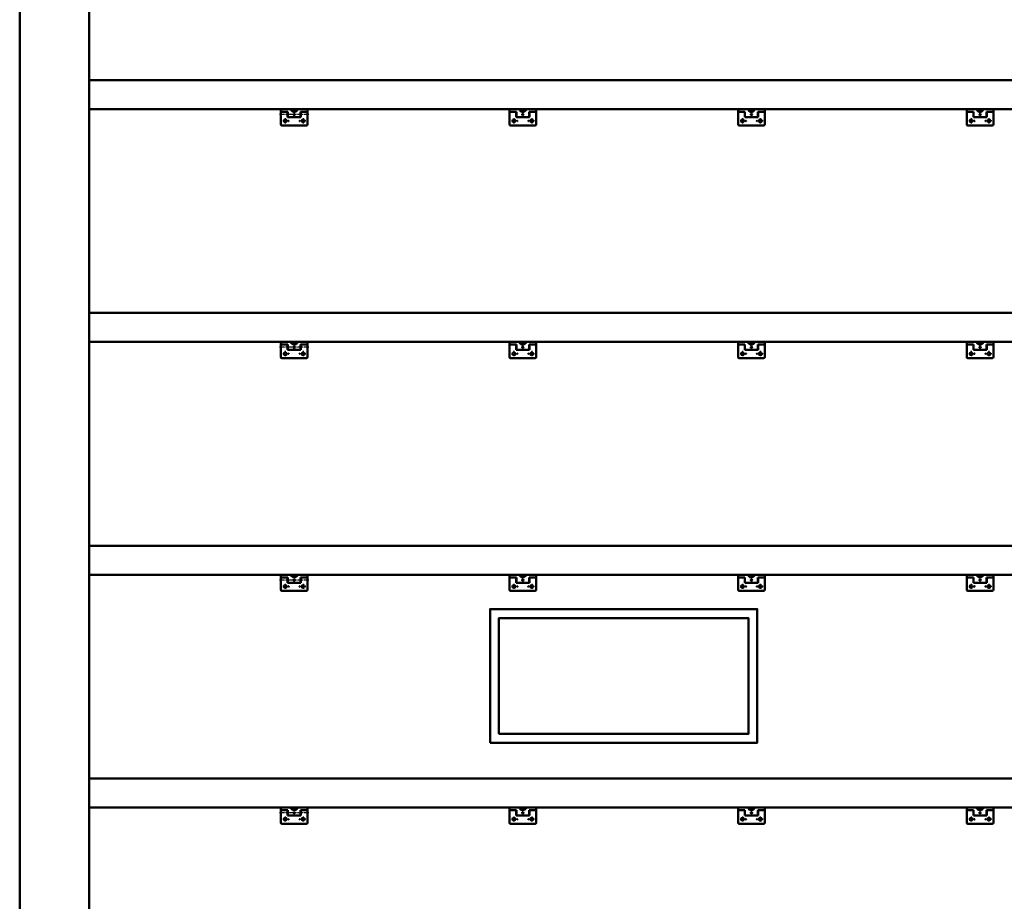
# Model space of a CAD drawing. Extents: x 50840 to 120069, y 20251 to 41575.
# Drawn here: x 51462 to 53673, y 37617 to 39596 of the extents above; entities that cross this region are included whole.
import ezdxf

# ---------------------------------------------------------------- set-up
doc = ezdxf.new("R2010")
doc.units = 0
doc.linetypes.add('AM_DIN_G_W050', pattern=[13.75, 9.75, -1.5, 1, -1.5])
doc.linetypes.add('AM_DIN_G_W050x2', pattern=[6.875, 4.75, -0.875, 0.375, -0.875])
doc.layers.get('0').update_dxf_attribs({"linetype": 'CONTINUOUS'})
doc.layers.add('AM_0', color=7, linetype='CONTINUOUS', lineweight=50)
doc.layers.add('AM_7', color=4, linetype='AM_DIN_G_W050', lineweight=25)

# ---------------------------------------------------------------- blocks, each defined once
blk = doc.blocks.new('*U45')
blk.add_circle((0, 0), 3.25)
at = {"layer": 'AM_7', "linetype": 'AM_DIN_G_W050x2'}
for p, q in [((-6.25, 0), (6.25, 0)), ((0, 6.25), (0, -6.25))]:
    blk.add_line(p, q, dxfattribs=at)
blk = doc.blocks.new('*U43')
blk.add_circle((0, 0), 3.25)
at = {"layer": 'AM_7', "linetype": 'AM_DIN_G_W050x2'}
for p, q in [((-6.25, 0), (6.25, 0)), ((0, 6.25), (0, -6.25))]:
    blk.add_line(p, q, dxfattribs=at)

msp = doc.modelspace()

# ---------------------------------------------------------------- linework, layer by layer
at = {"layer": 'AM_0'}
for p, q in [((51462.322, 40976.179), (51462.322, 36218.179)), ((51618.322, 40976.179), (51618.322, 36218.179)), ((55618.322, 39460.249), (51618.322, 39460.249)), ((51618.322, 39395.249), (55618.322, 39395.249)), ((52048.572, 39395.25), (52048.572, 39389.25)), ((52108.572, 39395.25), (52108.572, 39389.25)), ((52561.822, 39395.25), (52561.822, 39389.25)), ((52621.822, 39395.25), (52621.822, 39389.25)), ((53075.072, 39395.25), (53075.072, 39389.25)), ((53135.072, 39395.25), (53135.072, 39389.25)), ((53588.322, 39395.25), (53588.322, 39389.25)), ((53648.322, 39395.25), (53648.322, 39389.25)), ((52048.572, 39389.25), (52063.572, 39389.25)), ((52048.572, 39389.25), (52052.072, 39389.25)), ((52048.572, 39383.25), (52048.572, 39389.25)), ((52048.572, 39383.25), (52048.572, 39361.25)), ((52064.072, 39389.25), (52052.072, 39389.25)), ((52063.572, 39383.25), (52063.572, 39389.25)), ((52063.572, 39383.25), (52063.572, 39377.25)), ((52063.572, 39377.25), (52093.572, 39377.25)), ((52064.072, 39383.25), (52064.072, 39389.25)), ((52064.072, 39383.25), (52064.072, 39377.25)), ((52064.072, 39377.25), (52093.072, 39377.25)), ((52105.072, 39389.25), (52093.072, 39389.25)), ((52093.072, 39389.25), (52093.072, 39383.25)), ((52093.072, 39377.25), (52093.072, 39383.25)), ((52093.572, 39389.25), (52108.572, 39389.25)), ((52093.572, 39389.25), (52093.572, 39383.25)), ((52093.572, 39377.25), (52093.572, 39383.25)), ((52105.072, 39389.25), (52108.572, 39389.25)), ((52108.572, 39383.25), (52108.572, 39389.25)), ((52108.572, 39383.25), (52108.572, 39361.25)), ((52561.822, 39383.25), (52561.822, 39389.25)), ((52561.822, 39389.25), (52565.322, 39389.25)), ((52561.822, 39389.25), (52576.822, 39389.25)), ((52561.822, 39383.25), (52561.822, 39361.25)), ((52577.322, 39389.25), (52565.322, 39389.25)), ((52576.822, 39383.25), (52576.822, 39389.25)), ((52576.822, 39383.25), (52576.822, 39377.25)), ((52576.822, 39377.25), (52606.822, 39377.25)), ((52577.322, 39383.25), (52577.322, 39389.25)), ((52577.322, 39383.25), (52577.322, 39377.25)), ((52577.322, 39377.25), (52606.322, 39377.25)), ((52606.322, 39389.25), (52606.322, 39383.25)), ((52618.322, 39389.25), (52606.322, 39389.25)), ((52606.322, 39377.25), (52606.322, 39383.25)), ((52606.822, 39389.25), (52606.822, 39383.25)), ((52606.822, 39389.25), (52621.822, 39389.25)), ((52606.822, 39377.25), (52606.822, 39383.25)), ((52618.322, 39389.25), (52621.822, 39389.25)), ((52621.822, 39383.25), (52621.822, 39389.25)), ((52621.822, 39383.25), (52621.822, 39361.25)), ((53075.072, 39389.25), (53078.572, 39389.25)), ((53075.072, 39389.25), (53090.072, 39389.25)), ((53075.072, 39383.25), (53075.072, 39389.25)), ((53075.072, 39383.25), (53075.072, 39361.25)), ((53090.572, 39389.25), (53078.572, 39389.25)), ((53090.072, 39383.25), (53090.072, 39389.25)), ((53090.072, 39383.25), (53090.072, 39377.25)), ((53090.072, 39377.25), (53120.072, 39377.25)), ((53090.572, 39383.25), (53090.572, 39389.25)), ((53090.572, 39383.25), (53090.572, 39377.25)), ((53090.572, 39377.25), (53119.572, 39377.25)), ((53119.572, 39389.25), (53119.572, 39383.25)), ((53131.572, 39389.25), (53119.572, 39389.25)), ((53119.572, 39377.25), (53119.572, 39383.25)), ((53120.072, 39389.25), (53120.072, 39383.25)), ((53120.072, 39389.25), (53135.072, 39389.25)), ((53120.072, 39377.25), (53120.072, 39383.25)), ((53131.572, 39389.25), (53135.072, 39389.25)), ((53135.072, 39383.25), (53135.072, 39389.25)), ((53135.072, 39383.25), (53135.072, 39361.25)), ((53588.322, 39389.25), (53603.322, 39389.25)), ((53588.322, 39389.25), (53591.822, 39389.25)), ((53588.322, 39383.25), (53588.322, 39389.25)), ((53588.322, 39383.25), (53588.322, 39361.25)), ((53603.822, 39389.25), (53591.822, 39389.25)), ((53603.322, 39383.25), (53603.322, 39389.25)), ((53603.322, 39383.25), (53603.322, 39377.25)), ((53603.322, 39377.25), (53633.322, 39377.25)), ((53603.822, 39383.25), (53603.822, 39389.25)), ((53603.822, 39383.25), (53603.822, 39377.25)), ((53603.822, 39377.25), (53632.822, 39377.25)), ((53644.822, 39389.25), (53632.822, 39389.25)), ((53632.822, 39389.25), (53632.822, 39383.25)), ((53632.822, 39377.25), (53632.822, 39383.25)), ((53633.322, 39389.25), (53648.322, 39389.25)), ((53633.322, 39389.25), (53633.322, 39383.25)), ((53633.322, 39377.25), (53633.322, 39383.25)), ((53644.822, 39389.25), (53648.322, 39389.25)), ((53648.322, 39383.25), (53648.322, 39389.25)), ((53648.322, 39383.25), (53648.322, 39361.25)), ((52051.072, 39358.75), (52106.072, 39358.75)), ((52051.072, 39358.75), (52106.072, 39358.75)), ((52564.322, 39358.75), (52619.322, 39358.75)), ((52564.322, 39358.75), (52619.322, 39358.75)), ((53077.572, 39358.75), (53132.572, 39358.75)), ((53077.572, 39358.75), (53132.572, 39358.75)), ((53590.822, 39358.75), (53645.822, 39358.75)), ((53590.822, 39358.75), (53645.822, 39358.75)), ((55618.322, 38937.749), (51618.322, 38937.749)), ((51618.322, 38872.749), (55618.322, 38872.749)), ((52048.572, 38872.75), (52048.572, 38866.75)), ((52048.572, 38860.75), (52048.572, 38866.75)), ((52048.572, 38866.75), (52052.072, 38866.75)), ((52048.572, 38866.75), (52063.572, 38866.75)), ((52048.572, 38860.75), (52048.572, 38838.75)), ((52064.072, 38866.75), (52052.072, 38866.75)), ((52063.572, 38860.75), (52063.572, 38866.75)), ((52063.572, 38860.75), (52063.572, 38854.75)), ((52064.072, 38860.75), (52064.072, 38866.75)), ((52064.072, 38860.75), (52064.072, 38854.75)), ((52093.072, 38866.75), (52093.072, 38860.75)), ((52105.072, 38866.75), (52093.072, 38866.75)), ((52093.072, 38854.75), (52093.072, 38860.75)), ((52093.572, 38866.75), (52093.572, 38860.75)), ((52093.572, 38866.75), (52108.572, 38866.75)), ((52093.572, 38854.75), (52093.572, 38860.75)), ((52105.072, 38866.75), (52108.572, 38866.75)), ((52108.572, 38872.75), (52108.572, 38866.75)), ((52108.572, 38860.75), (52108.572, 38866.75)), ((52108.572, 38860.75), (52108.572, 38838.75)), ((52561.822, 38872.75), (52561.822, 38866.75)), ((52561.822, 38866.75), (52576.822, 38866.75)), ((52561.822, 38866.75), (52565.322, 38866.75)), ((52561.822, 38860.75), (52561.822, 38866.75)), ((52561.822, 38860.75), (52561.822, 38838.75)), ((52577.322, 38866.75), (52565.322, 38866.75)), ((52576.822, 38860.75), (52576.822, 38866.75)), ((52576.822, 38860.75), (52576.822, 38854.75)), ((52577.322, 38860.75), (52577.322, 38866.75)), ((52577.322, 38860.75), (52577.322, 38854.75)), ((52618.322, 38866.75), (52606.322, 38866.75)), ((52606.322, 38866.75), (52606.322, 38860.75)), ((52606.322, 38854.75), (52606.322, 38860.75)), ((52606.822, 38866.75), (52621.822, 38866.75)), ((52606.822, 38866.75), (52606.822, 38860.75)), ((52606.822, 38854.75), (52606.822, 38860.75)), ((52618.322, 38866.75), (52621.822, 38866.75)), ((52621.822, 38872.75), (52621.822, 38866.75)), ((52621.822, 38860.75), (52621.822, 38866.75)), ((52621.822, 38860.75), (52621.822, 38838.75)), ((53075.072, 38872.75), (53075.072, 38866.75)), ((53075.072, 38866.75), (53090.072, 38866.75)), ((53075.072, 38866.75), (53078.572, 38866.75)), ((53075.072, 38860.75), (53075.072, 38866.75)), ((53075.072, 38860.75), (53075.072, 38838.75)), ((53090.572, 38866.75), (53078.572, 38866.75)), ((53090.072, 38860.75), (53090.072, 38866.75)), ((53090.072, 38860.75), (53090.072, 38854.75)), ((53090.572, 38860.75), (53090.572, 38866.75)), ((53090.572, 38860.75), (53090.572, 38854.75)), ((53131.572, 38866.75), (53119.572, 38866.75)), ((53119.572, 38866.75), (53119.572, 38860.75)), ((53119.572, 38854.75), (53119.572, 38860.75)), ((53120.072, 38866.75), (53135.072, 38866.75)), ((53120.072, 38866.75), (53120.072, 38860.75)), ((53120.072, 38854.75), (53120.072, 38860.75)), ((53131.572, 38866.75), (53135.072, 38866.75)), ((53135.072, 38872.75), (53135.072, 38866.75)), ((53135.072, 38860.75), (53135.072, 38866.75)), ((53135.072, 38860.75), (53135.072, 38838.75)), ((53588.322, 38872.75), (53588.322, 38866.75)), ((53588.322, 38860.75), (53588.322, 38866.75)), ((53588.322, 38866.75), (53591.822, 38866.75)), ((53588.322, 38866.75), (53603.322, 38866.75)), ((53588.322, 38860.75), (53588.322, 38838.75)), ((53603.822, 38866.75), (53591.822, 38866.75)), ((53603.322, 38860.75), (53603.322, 38866.75)), ((53603.322, 38860.75), (53603.322, 38854.75)), ((53603.822, 38860.75), (53603.822, 38866.75)), ((53603.822, 38860.75), (53603.822, 38854.75)), ((53632.822, 38866.75), (53632.822, 38860.75)), ((53644.822, 38866.75), (53632.822, 38866.75)), ((53632.822, 38854.75), (53632.822, 38860.75)), ((53633.322, 38866.75), (53633.322, 38860.75)), ((53633.322, 38866.75), (53648.322, 38866.75)), ((53633.322, 38854.75), (53633.322, 38860.75)), ((53644.822, 38866.75), (53648.322, 38866.75)), ((53648.322, 38872.75), (53648.322, 38866.75)), ((53648.322, 38860.75), (53648.322, 38866.75)), ((53648.322, 38860.75), (53648.322, 38838.75)), ((52063.572, 38854.75), (52093.572, 38854.75)), ((52064.072, 38854.75), (52093.072, 38854.75)), ((52576.822, 38854.75), (52606.822, 38854.75)), ((52577.322, 38854.75), (52606.322, 38854.75)), ((53090.072, 38854.75), (53120.072, 38854.75)), ((53090.572, 38854.75), (53119.572, 38854.75)), ((53603.322, 38854.75), (53633.322, 38854.75)), ((53603.822, 38854.75), (53632.822, 38854.75)), ((52051.072, 38836.25), (52106.072, 38836.25)), ((52051.072, 38836.25), (52106.072, 38836.25)), ((52564.322, 38836.25), (52619.322, 38836.25)), ((52564.322, 38836.25), (52619.322, 38836.25)), ((53077.572, 38836.25), (53132.572, 38836.25)), ((53077.572, 38836.25), (53132.572, 38836.25)), ((53590.822, 38836.25), (53645.822, 38836.25)), ((53590.822, 38836.25), (53645.822, 38836.25)), ((55618.322, 38415.249), (51618.322, 38415.249)), ((51618.322, 38350.249), (55618.322, 38350.249)), ((52048.572, 38350.25), (52048.572, 38344.25)), ((52048.572, 38344.25), (52063.572, 38344.25)), ((52048.572, 38344.25), (52052.072, 38344.25)), ((52048.572, 38338.25), (52048.572, 38344.25)), ((52048.572, 38338.25), (52048.572, 38316.25)), ((52064.072, 38344.25), (52052.072, 38344.25)), ((52063.572, 38338.25), (52063.572, 38344.25)), ((52063.572, 38338.25), (52063.572, 38332.25)), ((52063.572, 38332.25), (52093.572, 38332.25)), ((52064.072, 38338.25), (52064.072, 38344.25)), ((52064.072, 38338.25), (52064.072, 38332.25)), ((52064.072, 38332.25), (52093.072, 38332.25)), ((52105.072, 38344.25), (52093.072, 38344.25)), ((52093.072, 38344.25), (52093.072, 38338.25)), ((52093.072, 38332.25), (52093.072, 38338.25)), ((52093.572, 38344.25), (52108.572, 38344.25)), ((52093.572, 38344.25), (52093.572, 38338.25)), ((52093.572, 38332.25), (52093.572, 38338.25)), ((52105.072, 38344.25), (52108.572, 38344.25)), ((52108.572, 38350.25), (52108.572, 38344.25)), ((52108.572, 38338.25), (52108.572, 38344.25)), ((52108.572, 38338.25), (52108.572, 38316.25)), ((52561.822, 38350.25), (52561.822, 38344.25)), ((52561.822, 38338.25), (52561.822, 38344.25)), ((52561.822, 38344.25), (52565.322, 38344.25)), ((52561.822, 38344.25), (52576.822, 38344.25)), ((52561.822, 38338.25), (52561.822, 38316.25)), ((52577.322, 38344.25), (52565.322, 38344.25)), ((52576.822, 38338.25), (52576.822, 38344.25)), ((52576.822, 38338.25), (52576.822, 38332.25)), ((52576.822, 38332.25), (52606.822, 38332.25)), ((52577.322, 38338.25), (52577.322, 38344.25)), ((52577.322, 38338.25), (52577.322, 38332.25)), ((52577.322, 38332.25), (52606.322, 38332.25)), ((52606.322, 38344.25), (52606.322, 38338.25)), ((52618.322, 38344.25), (52606.322, 38344.25)), ((52606.322, 38332.25), (52606.322, 38338.25)), ((52606.822, 38344.25), (52606.822, 38338.25)), ((52606.822, 38344.25), (52621.822, 38344.25)), ((52606.822, 38332.25), (52606.822, 38338.25)), ((52618.322, 38344.25), (52621.822, 38344.25)), ((52621.822, 38350.25), (52621.822, 38344.25)), ((52621.822, 38338.25), (52621.822, 38344.25)), ((52621.822, 38338.25), (52621.822, 38316.25)), ((53075.072, 38350.25), (53075.072, 38344.25)), ((53075.072, 38344.25), (53078.572, 38344.25)), ((53075.072, 38344.25), (53090.072, 38344.25)), ((53075.072, 38338.25), (53075.072, 38344.25)), ((53075.072, 38338.25), (53075.072, 38316.25)), ((53090.572, 38344.25), (53078.572, 38344.25)), ((53090.072, 38338.25), (53090.072, 38344.25)), ((53090.072, 38338.25), (53090.072, 38332.25)), ((53090.072, 38332.25), (53120.072, 38332.25)), ((53090.572, 38338.25), (53090.572, 38344.25)), ((53090.572, 38338.25), (53090.572, 38332.25)), ((53090.572, 38332.25), (53119.572, 38332.25)), ((53119.572, 38344.25), (53119.572, 38338.25)), ((53131.572, 38344.25), (53119.572, 38344.25)), ((53119.572, 38332.25), (53119.572, 38338.25)), ((53120.072, 38344.25), (53120.072, 38338.25)), ((53120.072, 38344.25), (53135.072, 38344.25)), ((53120.072, 38332.25), (53120.072, 38338.25)), ((53131.572, 38344.25), (53135.072, 38344.25)), ((53135.072, 38350.25), (53135.072, 38344.25)), ((53135.072, 38338.25), (53135.072, 38344.25)), ((53135.072, 38338.25), (53135.072, 38316.25)), ((53588.322, 38350.25), (53588.322, 38344.25)), ((53588.322, 38344.25), (53603.322, 38344.25)), ((53588.322, 38344.25), (53591.822, 38344.25)), ((53588.322, 38338.25), (53588.322, 38344.25)), ((53588.322, 38338.25), (53588.322, 38316.25)), ((53603.822, 38344.25), (53591.822, 38344.25)), ((53603.322, 38338.25), (53603.322, 38344.25)), ((53603.322, 38338.25), (53603.322, 38332.25)), ((53603.322, 38332.25), (53633.322, 38332.25)), ((53603.822, 38338.25), (53603.822, 38344.25)), ((53603.822, 38338.25), (53603.822, 38332.25)), ((53603.822, 38332.25), (53632.822, 38332.25)), ((53644.822, 38344.25), (53632.822, 38344.25)), ((53632.822, 38344.25), (53632.822, 38338.25)), ((53632.822, 38332.25), (53632.822, 38338.25)), ((53633.322, 38344.25), (53648.322, 38344.25)), ((53633.322, 38344.25), (53633.322, 38338.25)), ((53633.322, 38332.25), (53633.322, 38338.25)), ((53644.822, 38344.25), (53648.322, 38344.25)), ((53648.322, 38350.25), (53648.322, 38344.25)), ((53648.322, 38338.25), (53648.322, 38344.25)), ((53648.322, 38338.25), (53648.322, 38316.25)), ((52051.072, 38313.75), (52106.072, 38313.75)), ((52051.072, 38313.75), (52106.072, 38313.75)), ((52564.322, 38313.75), (52619.322, 38313.75)), ((52564.322, 38313.75), (52619.322, 38313.75)), ((53077.572, 38313.75), (53132.572, 38313.75)), ((53077.572, 38313.75), (53132.572, 38313.75)), ((53590.822, 38313.75), (53645.822, 38313.75)), ((53590.822, 38313.75), (53645.822, 38313.75)), ((55618.322, 37892.749), (51618.322, 37892.749)), ((51618.322, 37827.749), (55618.322, 37827.749)), ((52048.572, 37827.75), (52048.572, 37821.75)), ((52048.572, 37815.75), (52048.572, 37821.75)), ((52048.572, 37821.75), (52052.072, 37821.75)), ((52048.572, 37821.75), (52063.572, 37821.75)), ((52064.072, 37821.75), (52052.072, 37821.75)), ((52063.572, 37815.75), (52063.572, 37821.75)), ((52064.072, 37815.75), (52064.072, 37821.75)), ((52093.072, 37821.75), (52093.072, 37815.75)), ((52105.072, 37821.75), (52093.072, 37821.75)), ((52093.572, 37821.75), (52093.572, 37815.75)), ((52093.572, 37821.75), (52108.572, 37821.75)), ((52105.072, 37821.75), (52108.572, 37821.75)), ((52108.572, 37827.75), (52108.572, 37821.75)), ((52108.572, 37815.75), (52108.572, 37821.75)), ((52561.822, 37827.75), (52561.822, 37821.75)), ((52561.822, 37821.75), (52576.822, 37821.75)), ((52561.822, 37821.75), (52565.322, 37821.75)), ((52561.822, 37815.75), (52561.822, 37821.75)), ((52577.322, 37821.75), (52565.322, 37821.75)), ((52576.822, 37815.75), (52576.822, 37821.75)), ((52577.322, 37815.75), (52577.322, 37821.75)), ((52618.322, 37821.75), (52606.322, 37821.75)), ((52606.322, 37821.75), (52606.322, 37815.75)), ((52606.822, 37821.75), (52621.822, 37821.75)), ((52606.822, 37821.75), (52606.822, 37815.75)), ((52618.322, 37821.75), (52621.822, 37821.75)), ((52621.822, 37827.75), (52621.822, 37821.75)), ((52621.822, 37815.75), (52621.822, 37821.75)), ((53075.072, 37827.75), (53075.072, 37821.75)), ((53075.072, 37821.75), (53090.072, 37821.75)), ((53075.072, 37821.75), (53078.572, 37821.75)), ((53075.072, 37815.75), (53075.072, 37821.75)), ((53090.572, 37821.75), (53078.572, 37821.75)), ((53090.072, 37815.75), (53090.072, 37821.75)), ((53090.572, 37815.75), (53090.572, 37821.75)), ((53131.572, 37821.75), (53119.572, 37821.75)), ((53119.572, 37821.75), (53119.572, 37815.75)), ((53120.072, 37821.75), (53135.072, 37821.75)), ((53120.072, 37821.75), (53120.072, 37815.75)), ((53131.572, 37821.75), (53135.072, 37821.75)), ((53135.072, 37827.75), (53135.072, 37821.75)), ((53135.072, 37815.75), (53135.072, 37821.75)), ((53588.322, 37827.75), (53588.322, 37821.75)), ((53588.322, 37815.75), (53588.322, 37821.75)), ((53588.322, 37821.75), (53591.822, 37821.75)), ((53588.322, 37821.75), (53603.322, 37821.75)), ((53603.822, 37821.75), (53591.822, 37821.75)), ((53603.322, 37815.75), (53603.322, 37821.75)), ((53603.822, 37815.75), (53603.822, 37821.75)), ((53632.822, 37821.75), (53632.822, 37815.75)), ((53644.822, 37821.75), (53632.822, 37821.75)), ((53633.322, 37821.75), (53633.322, 37815.75)), ((53633.322, 37821.75), (53648.322, 37821.75)), ((53644.822, 37821.75), (53648.322, 37821.75)), ((53648.322, 37827.75), (53648.322, 37821.75)), ((53648.322, 37815.75), (53648.322, 37821.75)), ((52048.572, 37815.75), (52048.572, 37793.75)), ((52063.572, 37815.75), (52063.572, 37809.75)), ((52063.572, 37809.75), (52093.572, 37809.75)), ((52064.072, 37815.75), (52064.072, 37809.75)), ((52064.072, 37809.75), (52093.072, 37809.75)), ((52093.072, 37809.75), (52093.072, 37815.75)), ((52093.572, 37809.75), (52093.572, 37815.75)), ((52108.572, 37815.75), (52108.572, 37793.75)), ((52561.822, 37815.75), (52561.822, 37793.75)), ((52576.822, 37815.75), (52576.822, 37809.75)), ((52576.822, 37809.75), (52606.822, 37809.75)), ((52577.322, 37815.75), (52577.322, 37809.75)), ((52577.322, 37809.75), (52606.322, 37809.75)), ((52606.322, 37809.75), (52606.322, 37815.75)), ((52606.822, 37809.75), (52606.822, 37815.75)), ((52621.822, 37815.75), (52621.822, 37793.75)), ((53075.072, 37815.75), (53075.072, 37793.75)), ((53090.072, 37815.75), (53090.072, 37809.75)), ((53090.072, 37809.75), (53120.072, 37809.75)), ((53090.572, 37815.75), (53090.572, 37809.75)), ((53090.572, 37809.75), (53119.572, 37809.75)), ((53119.572, 37809.75), (53119.572, 37815.75)), ((53120.072, 37809.75), (53120.072, 37815.75)), ((53135.072, 37815.75), (53135.072, 37793.75)), ((53588.322, 37815.75), (53588.322, 37793.75)), ((53603.322, 37815.75), (53603.322, 37809.75)), ((53603.322, 37809.75), (53633.322, 37809.75)), ((53603.822, 37815.75), (53603.822, 37809.75)), ((53603.822, 37809.75), (53632.822, 37809.75)), ((53632.822, 37809.75), (53632.822, 37815.75)), ((53633.322, 37809.75), (53633.322, 37815.75)), ((53648.322, 37815.75), (53648.322, 37793.75)), ((52051.072, 37791.25), (52106.072, 37791.25)), ((52051.072, 37791.25), (52106.072, 37791.25)), ((52564.322, 37791.25), (52619.322, 37791.25)), ((52564.322, 37791.25), (52619.322, 37791.25)), ((53077.572, 37791.25), (53132.572, 37791.25)), ((53077.572, 37791.25), (53132.572, 37791.25)), ((53590.822, 37791.25), (53645.822, 37791.25)), ((53590.822, 37791.25), (53645.822, 37791.25))]:
    msp.add_line(p, q, dxfattribs=at)
for points in [[(52518.322, 37972.847), (53118.322, 37972.847), (53118.322, 38272.847), (52518.322, 38272.847)], [(52538.322, 37992.847), (53098.322, 37992.847), (53098.322, 38252.847), (52538.322, 38252.847)]]:
    msp.add_lwpolyline(points, close=True, dxfattribs=at)
for centre, radius, start, end in [((52078.572, 39396.75), 7.638, 191.324991, 348.675009), ((52078.572, 39396.75), 7.381, 191.725189, 348.274811), ((52078.572, 39396.75), 5.356, 196.262935, 343.737065), ((52078.572, 39396.75), 4.585, 199.098171, 340.901829), ((52591.822, 39396.75), 7.638, 191.324991, 348.675009), ((52591.822, 39396.75), 7.381, 191.725189, 348.274811), ((52591.822, 39396.75), 5.356, 196.262935, 343.737065), ((52591.822, 39396.75), 4.585, 199.098171, 340.901829), ((53105.072, 39396.75), 7.638, 191.324991, 348.675009), ((53105.072, 39396.75), 7.381, 191.725189, 348.274811), ((53105.072, 39396.75), 5.356, 196.262935, 343.737065), ((53105.072, 39396.75), 4.585, 199.098171, 340.901829), ((53618.322, 39396.75), 7.638, 191.324991, 348.675009), ((53618.322, 39396.75), 7.381, 191.725189, 348.274811), ((53618.322, 39396.75), 5.356, 196.262935, 343.737065), ((53618.322, 39396.75), 4.585, 199.098171, 340.901829), ((52066.072, 39368.75), 0.5, 0, 180), ((52078.572, 39383.25), 1.5, 0, 180), ((52091.072, 39368.75), 0.5, 0, 180), ((52579.322, 39368.75), 0.5, 0, 180), ((52591.822, 39383.25), 1.5, 0, 180), ((52604.322, 39368.75), 0.5, 0, 180), ((53092.572, 39368.75), 0.5, 0, 180), ((53105.072, 39383.25), 1.5, 0, 180), ((53117.572, 39368.75), 0.5, 0, 180), ((53605.822, 39368.75), 0.5, 0, 180), ((53618.322, 39383.25), 1.5, 0, 180), ((53630.822, 39368.75), 0.5, 0, 180), ((52051.072, 39361.25), 2.5, 180, 270), ((52066.072, 39368.75), 0.5, 180, 0), ((52091.072, 39368.75), 0.5, 180, 0), ((52106.072, 39361.25), 2.5, 270, 0), ((52564.322, 39361.25), 2.5, 180, 270), ((52579.322, 39368.75), 0.5, 180, 0), ((52604.322, 39368.75), 0.5, 180, 0), ((52619.322, 39361.25), 2.5, 270, 0), ((53077.572, 39361.25), 2.5, 180, 270), ((53092.572, 39368.75), 0.5, 180, 0), ((53117.572, 39368.75), 0.5, 180, 0), ((53132.572, 39361.25), 2.5, 270, 0), ((53590.822, 39361.25), 2.5, 180, 270), ((53605.822, 39368.75), 0.5, 180, 0), ((53630.822, 39368.75), 0.5, 180, 0), ((53645.822, 39361.25), 2.5, 270, 0), ((52078.572, 38874.25), 7.638, 191.324991, 348.675009), ((52078.572, 38874.25), 7.381, 191.725189, 348.274811), ((52078.572, 38874.25), 5.356, 196.262935, 343.737065), ((52078.572, 38874.25), 4.585, 199.098171, 340.901829), ((52078.572, 38860.75), 1.5, 0, 180), ((52591.822, 38874.25), 7.638, 191.324991, 348.675009), ((52591.822, 38874.25), 7.381, 191.725189, 348.274811), ((52591.822, 38874.25), 5.356, 196.262935, 343.737065), ((52591.822, 38874.25), 4.585, 199.098171, 340.901829), ((52591.822, 38860.75), 1.5, 0, 180), ((53105.072, 38874.25), 7.638, 191.324991, 348.675009), ((53105.072, 38874.25), 7.381, 191.725189, 348.274811), ((53105.072, 38874.25), 5.356, 196.262935, 343.737065), ((53105.072, 38874.25), 4.585, 199.098171, 340.901829), ((53105.072, 38860.75), 1.5, 0, 180), ((53618.322, 38874.25), 7.638, 191.324991, 348.675009), ((53618.322, 38874.25), 7.381, 191.725189, 348.274811), ((53618.322, 38874.25), 5.356, 196.262935, 343.737065), ((53618.322, 38874.25), 4.585, 199.098171, 340.901829), ((53618.322, 38860.75), 1.5, 0, 180), ((52051.072, 38838.75), 2.5, 180, 270), ((52066.072, 38846.25), 0.5, 0, 180), ((52066.072, 38846.25), 0.5, 180, 0), ((52091.072, 38846.25), 0.5, 0, 180), ((52091.072, 38846.25), 0.5, 180, 0), ((52106.072, 38838.75), 2.5, 270, 0), ((52564.322, 38838.75), 2.5, 180, 270), ((52579.322, 38846.25), 0.5, 0, 180), ((52579.322, 38846.25), 0.5, 180, 0), ((52604.322, 38846.25), 0.5, 0, 180), ((52604.322, 38846.25), 0.5, 180, 0), ((52619.322, 38838.75), 2.5, 270, 0), ((53077.572, 38838.75), 2.5, 180, 270), ((53092.572, 38846.25), 0.5, 0, 180), ((53092.572, 38846.25), 0.5, 180, 0), ((53117.572, 38846.25), 0.5, 0, 180), ((53117.572, 38846.25), 0.5, 180, 0), ((53132.572, 38838.75), 2.5, 270, 0), ((53590.822, 38838.75), 2.5, 180, 270), ((53605.822, 38846.25), 0.5, 0, 180), ((53605.822, 38846.25), 0.5, 180, 0), ((53630.822, 38846.25), 0.5, 0, 180), ((53630.822, 38846.25), 0.5, 180, 0), ((53645.822, 38838.75), 2.5, 270, 0), ((52078.572, 38351.75), 7.638, 191.324991, 348.675009), ((52078.572, 38351.75), 7.381, 191.725189, 348.274811), ((52078.572, 38351.75), 5.356, 196.262935, 343.737065), ((52078.572, 38351.75), 4.585, 199.098171, 340.901829), ((52078.572, 38338.25), 1.5, 0, 180), ((52591.822, 38351.75), 7.638, 191.324991, 348.675009), ((52591.822, 38351.75), 7.381, 191.725189, 348.274811), ((52591.822, 38351.75), 5.356, 196.262935, 343.737065), ((52591.822, 38351.75), 4.585, 199.098171, 340.901829), ((52591.822, 38338.25), 1.5, 0, 180), ((53105.072, 38351.75), 7.638, 191.324991, 348.675009), ((53105.072, 38351.75), 7.381, 191.725189, 348.274811), ((53105.072, 38351.75), 5.356, 196.262935, 343.737065), ((53105.072, 38351.75), 4.585, 199.098171, 340.901829), ((53105.072, 38338.25), 1.5, 0, 180), ((53618.322, 38351.75), 7.638, 191.324991, 348.675009), ((53618.322, 38351.75), 7.381, 191.725189, 348.274811), ((53618.322, 38351.75), 5.356, 196.262935, 343.737065), ((53618.322, 38351.75), 4.585, 199.098171, 340.901829), ((53618.322, 38338.25), 1.5, 0, 180), ((52051.072, 38316.25), 2.5, 180, 270), ((52066.072, 38323.75), 0.5, 0, 180), ((52066.072, 38323.75), 0.5, 180, 0), ((52091.072, 38323.75), 0.5, 0, 180), ((52091.072, 38323.75), 0.5, 180, 0), ((52106.072, 38316.25), 2.5, 270, 0), ((52564.322, 38316.25), 2.5, 180, 270), ((52579.322, 38323.75), 0.5, 0, 180), ((52579.322, 38323.75), 0.5, 180, 0), ((52604.322, 38323.75), 0.5, 0, 180), ((52604.322, 38323.75), 0.5, 180, 0), ((52619.322, 38316.25), 2.5, 270, 0), ((53077.572, 38316.25), 2.5, 180, 270), ((53092.572, 38323.75), 0.5, 0, 180), ((53092.572, 38323.75), 0.5, 180, 0), ((53117.572, 38323.75), 0.5, 0, 180), ((53117.572, 38323.75), 0.5, 180, 0), ((53132.572, 38316.25), 2.5, 270, 0), ((53590.822, 38316.25), 2.5, 180, 270), ((53605.822, 38323.75), 0.5, 0, 180), ((53605.822, 38323.75), 0.5, 180, 0), ((53630.822, 38323.75), 0.5, 0, 180), ((53630.822, 38323.75), 0.5, 180, 0), ((53645.822, 38316.25), 2.5, 270, 0), ((52078.572, 37829.25), 7.638, 191.324991, 348.675009), ((52078.572, 37829.25), 7.381, 191.725189, 348.274811), ((52078.572, 37829.25), 5.356, 196.262935, 343.737065), ((52078.572, 37829.25), 4.585, 199.098171, 340.901829), ((52591.822, 37829.25), 7.638, 191.324991, 348.675009), ((52591.822, 37829.25), 7.381, 191.725189, 348.274811), ((52591.822, 37829.25), 5.356, 196.262935, 343.737065), ((52591.822, 37829.25), 4.585, 199.098171, 340.901829), ((53105.072, 37829.25), 7.638, 191.324991, 348.675009), ((53105.072, 37829.25), 7.381, 191.725189, 348.274811), ((53105.072, 37829.25), 5.356, 196.262935, 343.737065), ((53105.072, 37829.25), 4.585, 199.098171, 340.901829), ((53618.322, 37829.25), 7.638, 191.324991, 348.675009), ((53618.322, 37829.25), 7.381, 191.725189, 348.274811), ((53618.322, 37829.25), 5.356, 196.262935, 343.737065), ((53618.322, 37829.25), 4.585, 199.098171, 340.901829), ((52066.072, 37801.25), 0.5, 0, 180), ((52066.072, 37801.25), 0.5, 180, 0), ((52078.572, 37815.75), 1.5, 0, 180), ((52091.072, 37801.25), 0.5, 0, 180), ((52091.072, 37801.25), 0.5, 180, 0), ((52579.322, 37801.25), 0.5, 0, 180), ((52579.322, 37801.25), 0.5, 180, 0), ((52591.822, 37815.75), 1.5, 0, 180), ((52604.322, 37801.25), 0.5, 0, 180), ((52604.322, 37801.25), 0.5, 180, 0), ((53092.572, 37801.25), 0.5, 0, 180), ((53092.572, 37801.25), 0.5, 180, 0), ((53105.072, 37815.75), 1.5, 0, 180), ((53117.572, 37801.25), 0.5, 0, 180), ((53117.572, 37801.25), 0.5, 180, 0), ((53605.822, 37801.25), 0.5, 0, 180), ((53605.822, 37801.25), 0.5, 180, 0), ((53618.322, 37815.75), 1.5, 0, 180), ((53630.822, 37801.25), 0.5, 0, 180), ((53630.822, 37801.25), 0.5, 180, 0), ((52051.072, 37793.75), 2.5, 180, 270), ((52106.072, 37793.75), 2.5, 270, 0), ((52564.322, 37793.75), 2.5, 180, 270), ((52619.322, 37793.75), 2.5, 270, 0), ((53077.572, 37793.75), 2.5, 180, 270), ((53132.572, 37793.75), 2.5, 270, 0), ((53590.822, 37793.75), 2.5, 180, 270), ((53645.822, 37793.75), 2.5, 270, 0)]:
    msp.add_arc(centre, radius, start, end, dxfattribs=at)
for points in [[(52077.072, 39383.25), (52077.072, 39383.155), (52077.081, 39383.057), (52077.119, 39382.863), (52077.148, 39382.767), (52077.263, 39382.49), (52077.379, 39382.322), (52077.644, 39382.056), (52077.812, 39381.941), (52078.089, 39381.826), (52078.186, 39381.797), (52078.38, 39381.759), (52078.477, 39381.75), (52078.572, 39381.75), (52078.667, 39381.75), (52078.764, 39381.759), (52078.958, 39381.797), (52079.055, 39381.826), (52079.332, 39381.941), (52079.5, 39382.056), (52079.765, 39382.322), (52079.881, 39382.49), (52079.996, 39382.767), (52080.025, 39382.863), (52080.063, 39383.057), (52080.072, 39383.155), (52080.072, 39383.25)], [(52590.322, 39383.25), (52590.322, 39383.155), (52590.331, 39383.057), (52590.369, 39382.863), (52590.398, 39382.767), (52590.513, 39382.49), (52590.629, 39382.322), (52590.894, 39382.056), (52591.062, 39381.941), (52591.339, 39381.826), (52591.436, 39381.797), (52591.63, 39381.759), (52591.727, 39381.75), (52591.822, 39381.75), (52591.917, 39381.75), (52592.014, 39381.759), (52592.208, 39381.797), (52592.305, 39381.826), (52592.582, 39381.941), (52592.75, 39382.056), (52593.015, 39382.322), (52593.131, 39382.49), (52593.246, 39382.767), (52593.275, 39382.863), (52593.313, 39383.057), (52593.322, 39383.155), (52593.322, 39383.25)], [(53103.572, 39383.25), (53103.572, 39383.155), (53103.581, 39383.057), (53103.619, 39382.863), (53103.648, 39382.767), (53103.763, 39382.49), (53103.879, 39382.322), (53104.144, 39382.056), (53104.312, 39381.941), (53104.589, 39381.826), (53104.686, 39381.797), (53104.88, 39381.759), (53104.977, 39381.75), (53105.072, 39381.75), (53105.167, 39381.75), (53105.264, 39381.759), (53105.458, 39381.797), (53105.555, 39381.826), (53105.832, 39381.941), (53106, 39382.056), (53106.265, 39382.322), (53106.381, 39382.49), (53106.496, 39382.767), (53106.525, 39382.863), (53106.563, 39383.057), (53106.572, 39383.155), (53106.572, 39383.25)], [(53616.822, 39383.25), (53616.822, 39383.155), (53616.831, 39383.057), (53616.869, 39382.863), (53616.898, 39382.767), (53617.013, 39382.49), (53617.129, 39382.322), (53617.394, 39382.056), (53617.562, 39381.941), (53617.839, 39381.826), (53617.936, 39381.797), (53618.13, 39381.759), (53618.227, 39381.75), (53618.322, 39381.75), (53618.417, 39381.75), (53618.514, 39381.759), (53618.708, 39381.797), (53618.805, 39381.826), (53619.082, 39381.941), (53619.25, 39382.056), (53619.515, 39382.322), (53619.631, 39382.49), (53619.746, 39382.767), (53619.775, 39382.863), (53619.813, 39383.057), (53619.822, 39383.155), (53619.822, 39383.25)], [(52077.072, 38860.75), (52077.072, 38860.655), (52077.081, 38860.557), (52077.119, 38860.363), (52077.148, 38860.267), (52077.263, 38859.99), (52077.379, 38859.822), (52077.644, 38859.556), (52077.812, 38859.441), (52078.089, 38859.326), (52078.186, 38859.297), (52078.38, 38859.259), (52078.477, 38859.25), (52078.572, 38859.25), (52078.667, 38859.25), (52078.764, 38859.259), (52078.958, 38859.297), (52079.055, 38859.326), (52079.332, 38859.441), (52079.5, 38859.556), (52079.765, 38859.822), (52079.881, 38859.99), (52079.996, 38860.267), (52080.025, 38860.363), (52080.063, 38860.557), (52080.072, 38860.655), (52080.072, 38860.75)], [(52590.322, 38860.75), (52590.322, 38860.655), (52590.331, 38860.557), (52590.369, 38860.363), (52590.398, 38860.267), (52590.513, 38859.99), (52590.629, 38859.822), (52590.894, 38859.556), (52591.062, 38859.441), (52591.339, 38859.326), (52591.436, 38859.297), (52591.63, 38859.259), (52591.727, 38859.25), (52591.822, 38859.25), (52591.917, 38859.25), (52592.014, 38859.259), (52592.208, 38859.297), (52592.305, 38859.326), (52592.582, 38859.441), (52592.75, 38859.556), (52593.015, 38859.822), (52593.131, 38859.99), (52593.246, 38860.267), (52593.275, 38860.363), (52593.313, 38860.557), (52593.322, 38860.655), (52593.322, 38860.75)], [(53103.572, 38860.75), (53103.572, 38860.655), (53103.581, 38860.557), (53103.619, 38860.363), (53103.648, 38860.267), (53103.763, 38859.99), (53103.879, 38859.822), (53104.144, 38859.556), (53104.312, 38859.441), (53104.589, 38859.326), (53104.686, 38859.297), (53104.88, 38859.259), (53104.977, 38859.25), (53105.072, 38859.25), (53105.167, 38859.25), (53105.264, 38859.259), (53105.458, 38859.297), (53105.555, 38859.326), (53105.832, 38859.441), (53106, 38859.556), (53106.265, 38859.822), (53106.381, 38859.99), (53106.496, 38860.267), (53106.525, 38860.363), (53106.563, 38860.557), (53106.572, 38860.655), (53106.572, 38860.75)], [(53616.822, 38860.75), (53616.822, 38860.655), (53616.831, 38860.557), (53616.869, 38860.363), (53616.898, 38860.267), (53617.013, 38859.99), (53617.129, 38859.822), (53617.394, 38859.556), (53617.562, 38859.441), (53617.839, 38859.326), (53617.936, 38859.297), (53618.13, 38859.259), (53618.227, 38859.25), (53618.322, 38859.25), (53618.417, 38859.25), (53618.514, 38859.259), (53618.708, 38859.297), (53618.805, 38859.326), (53619.082, 38859.441), (53619.25, 38859.556), (53619.515, 38859.822), (53619.631, 38859.99), (53619.746, 38860.267), (53619.775, 38860.363), (53619.813, 38860.557), (53619.822, 38860.655), (53619.822, 38860.75)], [(52077.072, 38338.25), (52077.072, 38338.155), (52077.081, 38338.057), (52077.119, 38337.863), (52077.148, 38337.767), (52077.263, 38337.49), (52077.379, 38337.322), (52077.644, 38337.056), (52077.812, 38336.941), (52078.089, 38336.826), (52078.186, 38336.797), (52078.38, 38336.759), (52078.477, 38336.75), (52078.572, 38336.75), (52078.667, 38336.75), (52078.764, 38336.759), (52078.958, 38336.797), (52079.055, 38336.826), (52079.332, 38336.941), (52079.5, 38337.056), (52079.765, 38337.322), (52079.881, 38337.49), (52079.996, 38337.767), (52080.025, 38337.863), (52080.063, 38338.057), (52080.072, 38338.155), (52080.072, 38338.25)], [(52590.322, 38338.25), (52590.322, 38338.155), (52590.331, 38338.057), (52590.369, 38337.863), (52590.398, 38337.767), (52590.513, 38337.49), (52590.629, 38337.322), (52590.894, 38337.056), (52591.062, 38336.941), (52591.339, 38336.826), (52591.436, 38336.797), (52591.63, 38336.759), (52591.727, 38336.75), (52591.822, 38336.75), (52591.917, 38336.75), (52592.014, 38336.759), (52592.208, 38336.797), (52592.305, 38336.826), (52592.582, 38336.941), (52592.75, 38337.056), (52593.015, 38337.322), (52593.131, 38337.49), (52593.246, 38337.767), (52593.275, 38337.863), (52593.313, 38338.057), (52593.322, 38338.155), (52593.322, 38338.25)], [(53103.572, 38338.25), (53103.572, 38338.155), (53103.581, 38338.057), (53103.619, 38337.863), (53103.648, 38337.767), (53103.763, 38337.49), (53103.879, 38337.322), (53104.144, 38337.056), (53104.312, 38336.941), (53104.589, 38336.826), (53104.686, 38336.797), (53104.88, 38336.759), (53104.977, 38336.75), (53105.072, 38336.75), (53105.167, 38336.75), (53105.264, 38336.759), (53105.458, 38336.797), (53105.555, 38336.826), (53105.832, 38336.941), (53106, 38337.056), (53106.265, 38337.322), (53106.381, 38337.49), (53106.496, 38337.767), (53106.525, 38337.863), (53106.563, 38338.057), (53106.572, 38338.155), (53106.572, 38338.25)], [(53616.822, 38338.25), (53616.822, 38338.155), (53616.831, 38338.057), (53616.869, 38337.863), (53616.898, 38337.767), (53617.013, 38337.49), (53617.129, 38337.322), (53617.394, 38337.056), (53617.562, 38336.941), (53617.839, 38336.826), (53617.936, 38336.797), (53618.13, 38336.759), (53618.227, 38336.75), (53618.322, 38336.75), (53618.417, 38336.75), (53618.514, 38336.759), (53618.708, 38336.797), (53618.805, 38336.826), (53619.082, 38336.941), (53619.25, 38337.056), (53619.515, 38337.322), (53619.631, 38337.49), (53619.746, 38337.767), (53619.775, 38337.863), (53619.813, 38338.057), (53619.822, 38338.155), (53619.822, 38338.25)], [(52077.072, 37815.75), (52077.072, 37815.655), (52077.081, 37815.557), (52077.119, 37815.363), (52077.148, 37815.267), (52077.263, 37814.99), (52077.379, 37814.822), (52077.644, 37814.556), (52077.812, 37814.441), (52078.089, 37814.326), (52078.186, 37814.297), (52078.38, 37814.259), (52078.477, 37814.25), (52078.572, 37814.25), (52078.667, 37814.25), (52078.764, 37814.259), (52078.958, 37814.297), (52079.055, 37814.326), (52079.332, 37814.441), (52079.5, 37814.556), (52079.765, 37814.822), (52079.881, 37814.99), (52079.996, 37815.267), (52080.025, 37815.363), (52080.063, 37815.557), (52080.072, 37815.655), (52080.072, 37815.75)], [(52590.322, 37815.75), (52590.322, 37815.655), (52590.331, 37815.557), (52590.369, 37815.363), (52590.398, 37815.267), (52590.513, 37814.99), (52590.629, 37814.822), (52590.894, 37814.556), (52591.062, 37814.441), (52591.339, 37814.326), (52591.436, 37814.297), (52591.63, 37814.259), (52591.727, 37814.25), (52591.822, 37814.25), (52591.917, 37814.25), (52592.014, 37814.259), (52592.208, 37814.297), (52592.305, 37814.326), (52592.582, 37814.441), (52592.75, 37814.556), (52593.015, 37814.822), (52593.131, 37814.99), (52593.246, 37815.267), (52593.275, 37815.363), (52593.313, 37815.557), (52593.322, 37815.655), (52593.322, 37815.75)], [(53103.572, 37815.75), (53103.572, 37815.655), (53103.581, 37815.557), (53103.619, 37815.363), (53103.648, 37815.267), (53103.763, 37814.99), (53103.879, 37814.822), (53104.144, 37814.556), (53104.312, 37814.441), (53104.589, 37814.326), (53104.686, 37814.297), (53104.88, 37814.259), (53104.977, 37814.25), (53105.072, 37814.25), (53105.167, 37814.25), (53105.264, 37814.259), (53105.458, 37814.297), (53105.555, 37814.326), (53105.832, 37814.441), (53106, 37814.556), (53106.265, 37814.822), (53106.381, 37814.99), (53106.496, 37815.267), (53106.525, 37815.363), (53106.563, 37815.557), (53106.572, 37815.655), (53106.572, 37815.75)], [(53616.822, 37815.75), (53616.822, 37815.655), (53616.831, 37815.557), (53616.869, 37815.363), (53616.898, 37815.267), (53617.013, 37814.99), (53617.129, 37814.822), (53617.394, 37814.556), (53617.562, 37814.441), (53617.839, 37814.326), (53617.936, 37814.297), (53618.13, 37814.259), (53618.227, 37814.25), (53618.322, 37814.25), (53618.417, 37814.25), (53618.514, 37814.259), (53618.708, 37814.297), (53618.805, 37814.326), (53619.082, 37814.441), (53619.25, 37814.556), (53619.515, 37814.822), (53619.631, 37814.99), (53619.746, 37815.267), (53619.775, 37815.363), (53619.813, 37815.557), (53619.822, 37815.655), (53619.822, 37815.75)]]:
    msp.add_open_spline(points, degree=3, knots=[6.81159195, 6.81159195, 6.81159195, 6.81159195, 7.09538844, 7.09538844, 7.37918493, 7.37918493, 7.94677791, 7.94677791, 8.51445026, 8.51445026, 8.79828643, 8.79828643, 9.0821226, 9.0821226, 9.0821226, 9.36595878, 9.36595878, 9.64979495, 9.64979495, 10.2174673, 10.2174673, 10.78506028, 10.78506028, 11.06885677, 11.06885677, 11.35265325, 11.35265325, 11.35265325, 11.35265325], dxfattribs=at)
at = {"layer": 'AM_7', "linetype": 'AM_DIN_G_W050x2'}
for p, q in [((52111.572, 39383.25), (52045.572, 39383.25)), ((52111.572, 38860.75), (52045.572, 38860.75)), ((52111.572, 38338.25), (52045.572, 38338.25)), ((52111.572, 37815.75), (52045.572, 37815.75))]:
    msp.add_line(p, q, dxfattribs=at)

# ---------------------------------------------------------------- block references
at = {"layer": 'AM_0', "xscale": -1}
for name, p in [('*U45', (52058.572, 39368.75)), ('*U43', (52098.572, 39368.75)), ('*U45', (52571.822, 39368.75)), ('*U43', (52611.822, 39368.75)), ('*U45', (53085.072, 39368.75)), ('*U43', (53125.072, 39368.75)), ('*U45', (53598.322, 39368.75)), ('*U43', (53638.322, 39368.75)), ('*U45', (52058.572, 38846.25)), ('*U43', (52098.572, 38846.25)), ('*U45', (52571.822, 38846.25)), ('*U43', (52611.822, 38846.25)), ('*U45', (53085.072, 38846.25)), ('*U43', (53125.072, 38846.25)), ('*U45', (53598.322, 38846.25)), ('*U43', (53638.322, 38846.25)), ('*U45', (52058.572, 38323.75)), ('*U43', (52098.572, 38323.75)), ('*U45', (52571.822, 38323.75)), ('*U43', (52611.822, 38323.75)), ('*U45', (53085.072, 38323.75)), ('*U43', (53125.072, 38323.75)), ('*U45', (53598.322, 38323.75)), ('*U43', (53638.322, 38323.75)), ('*U45', (52058.572, 37801.25)), ('*U43', (52098.572, 37801.25)), ('*U45', (52571.822, 37801.25)), ('*U43', (52611.822, 37801.25)), ('*U45', (53085.072, 37801.25)), ('*U43', (53125.072, 37801.25)), ('*U45', (53598.322, 37801.25)), ('*U43', (53638.322, 37801.25))]:
    msp.add_blockref(name, p, dxfattribs=at)

doc.saveas('drawing.dxf')
